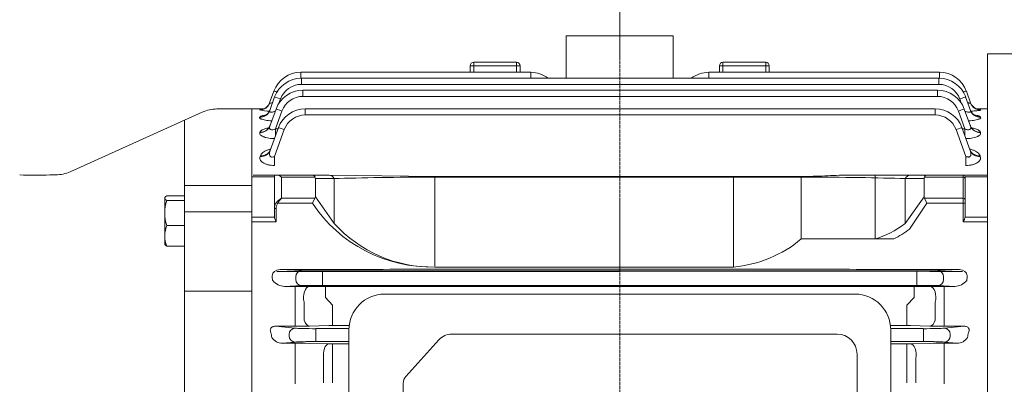
# Model space of a CAD drawing. Extents: x 288 to 4423, y -646 to 2337.
# Drawn here: x 2458 to 2734, y 902 to 1004 of the extents above; entities that cross this region are included whole.
import ezdxf

# ---------------------------------------------------------------- set-up
doc = ezdxf.new("R2010")
doc.units = 0
doc.header["$MEASUREMENT"] = 0
doc.linetypes.add('CENTER2', pattern=[1.125, 0.75, -0.125, 0.125, -0.125])
doc.layers.add('CENTER LINE', color=1, linetype='CENTER2', lineweight=9)
doc.layers.add('OUTLINE', color=3, linetype='Continuous', lineweight=20)
doc.styles.add('MX_NOTE_STANDARD', font='txt.shx', dxfattribs={"height": 3.15, "bigfont": 'extfont.shx'})
doc.dimstyles.new('MXDIMSTYLE', dxfattribs={"dimtxt": 3.15, "dimasz": 2.5, "dimexe": 1.5, "dimexo": 1, "dimgap": 1, "dimtad": 1, "dimdec": 4, "dimdsep": 46, "dimtxsty": 'MX_NOTE_STANDARD', "dimcen": 2.5, "dimadec": 0, "dimazin": 0, "dimtfac": 1, "dimtdec": 4, "dimtmove": 2, "dimatfit": 3, "dimfxl": 0, "dimtolj": 1, "dimarcsym": 0})

# ---------------------------------------------------------------- blocks, each defined once
blk = doc.blocks.new('*D153')
at = {"color": 3, "linetype": 'Continuous', "lineweight": -2}
for p, q in [((2426.91, 1021.51), (2426.91, 1143.91)), ((2840.51, 969.18), (2840.51, 1143.91)), ((2446.91, 1133.91), (2820.51, 1133.91))]:
    blk.add_line(p, q, dxfattribs=at)
at = {"color": 3}
for points in [[(2446.91, 1137.24), (2446.91, 1130.58), (2426.91, 1133.91)], [(2820.51, 1130.58), (2820.51, 1137.24), (2840.51, 1133.91)]]:
    blk.add_solid(points, dxfattribs=at)
at = {"layer": 'DEFPOINTS', "color": 0}
for p in [(2840.51, 1133.91), (2426.91, 1009.51), (2840.51, 957.18)]:
    blk.add_point(p, dxfattribs=at)
at = {"color": 3, "linetype": 'Continuous', "insert": (2633.71, 1157.91), "char_height": 24, "attachment_point": 5}
blk.add_mtext('\\A1;414', dxfattribs=at)
blk = doc.blocks.new('*D154')
at = {"color": 3, "linetype": 'Continuous', "lineweight": -2}
for p, q in [((2741.51, 994.51), (2931.78, 994.51)), ((2921.78, 974.51), (2921.78, 752.51)), ((2741.51, 732.51), (2931.78, 732.51))]:
    blk.add_line(p, q, dxfattribs=at)
at = {"color": 3}
for points in [[(2925.11, 974.51), (2918.44, 974.51), (2921.78, 994.51)], [(2918.44, 752.51), (2925.11, 752.51), (2921.78, 732.51)]]:
    blk.add_solid(points, dxfattribs=at)
at = {"layer": 'DEFPOINTS', "color": 0}
for p in [(2729.51, 994.51), (2729.51, 732.51), (2921.78, 732.51)]:
    blk.add_point(p, dxfattribs=at)
at = {"color": 3, "linetype": 'Continuous', "insert": (2897.78, 863.51), "char_height": 24, "attachment_point": 5, "rotation": 90}
blk.add_mtext('\\A1;%%C262', dxfattribs=at)

msp = doc.modelspace()

# ---------------------------------------------------------------- linework, layer by layer
at = {"layer": 'CENTER LINE'}
msp.add_line((2626.21, 1056.54), (2626.21, 716.71), dxfattribs=at)
at = {"layer": 'OUTLINE'}
for p, q in [((2641.21, 999.51), (2611.21, 999.51)), ((2611.21, 999.51), (2611.21, 987.64)), ((2641.21, 999.51), (2641.21, 987.64)), ((2729.51, 788.32), (2729.51, 994.51)), ((2729.51, 994.51), (2791.52, 994.51)), ((2584.21, 989.3), (2584.21, 991.15)), ((2584.21, 991.15), (2585.21, 991.15)), ((2585.21, 991.15), (2585.21, 992.15)), ((2597.21, 992.15), (2585.21, 992.15)), ((2597.21, 991.15), (2585.21, 991.15)), ((2585.21, 991.15), (2585.21, 989.3)), ((2597.21, 991.15), (2597.21, 992.15)), ((2597.21, 989.3), (2597.21, 991.15)), ((2597.21, 991.15), (2598.21, 991.15)), ((2598.21, 991.15), (2598.21, 989.3)), ((2654.21, 989.3), (2654.21, 991.15)), ((2654.21, 991.15), (2655.21, 991.15)), ((2655.21, 992.15), (2655.21, 991.15)), ((2667.21, 992.15), (2655.21, 992.15)), ((2667.21, 991.15), (2655.21, 991.15)), ((2655.21, 991.15), (2655.21, 989.3)), ((2667.21, 992.15), (2667.21, 991.15)), ((2667.21, 989.3), (2667.21, 991.15)), ((2667.21, 991.15), (2668.21, 991.15)), ((2668.21, 991.15), (2668.21, 989.3)), ((2536.6, 989.3), (2601.21, 989.3)), ((2536.6, 987.64), (2536.6, 989.3)), ((2536.78, 987.64), (2715.88, 987.64)), ((2536.78, 985.92), (2536.78, 987.64)), ((2601.21, 987.64), (2601.21, 989.3)), ((2651.21, 989.3), (2716.06, 989.3)), ((2651.21, 989.3), (2651.21, 987.64)), ((2715.88, 985.92), (2715.88, 987.64)), ((2716.06, 987.64), (2716.06, 989.3)), ((2626.21, 985.92), (2536.78, 985.92)), ((2715.88, 985.92), (2626.21, 985.92)), ((2527.87, 980.71), (2529.08, 984.04)), ((2527.88, 978.57), (2529.27, 982.37)), ((2537.19, 984.26), (2626.21, 984.26)), ((2537.19, 984.26), (2537.19, 982.54)), ((2626.21, 982.54), (2537.19, 982.54)), ((2626.21, 984.26), (2715.48, 984.26)), ((2715.48, 982.54), (2626.21, 982.54)), ((2715.48, 984.26), (2715.48, 982.54)), ((2723.39, 982.37), (2724.78, 978.57)), ((2723.58, 984.04), (2724.79, 980.71)), ((2530.91, 981.81), (2530.48, 980.61)), ((2722.17, 980.65), (2721.75, 981.81)), ((2471.87, 961.39), (2508.94, 978.12)), ((2513.06, 979.01), (2522.91, 979.01)), ((2522.91, 979.01), (2522.91, 958.37)), ((2526.21, 979.01), (2522.91, 979.01)), ((2522.91, 979.01), (2522.91, 944.75)), ((2522.91, 979.01), (2522.91, 740.01)), ((2525.05, 978.74), (2525.06, 978.76)), ((2525.06, 976.66), (2525.09, 976.72)), ((2527.93, 974.2), (2529.67, 978.99)), ((2531.31, 978.42), (2529.49, 973.41)), ((2537.87, 979.04), (2626.21, 979.04)), ((2537.87, 977.32), (2537.87, 979.04)), ((2626.21, 977.32), (2537.87, 977.32)), ((2626.21, 979.04), (2714.82, 979.04)), ((2714.82, 977.32), (2626.21, 977.32)), ((2714.82, 977.32), (2714.82, 979.04)), ((2723.18, 973.41), (2721.36, 978.42)), ((2723, 978.99), (2724.75, 974.2)), ((2729.51, 979.01), (2726.45, 979.01)), ((2727.57, 976.72), (2727.6, 976.66)), ((2727.6, 978.76), (2727.61, 978.74)), ((2503.91, 975.85), (2503.91, 743.17)), ((2528, 967.32), (2530.35, 973.77)), ((2722.34, 973.77), (2724.69, 967.32)), ((2525.11, 972.39), (2525.15, 972.52)), ((2531.99, 973.21), (2529.26, 965.7)), ((2529.49, 973.41), (2530.22, 973.41)), ((2529.49, 973.41), (2529.49, 971.41)), ((2723.43, 965.7), (2720.7, 973.21)), ((2722.47, 973.41), (2723.18, 973.41)), ((2723.18, 971.46), (2723.18, 973.41)), ((2727.52, 972.52), (2727.57, 972.39)), ((2525.18, 965.68), (2525.26, 965.89)), ((2529.26, 965.7), (2529.26, 963.15)), ((2723.43, 963.15), (2723.43, 965.7)), ((2727.43, 965.89), (2727.51, 965.68)), ((2466.16, 960.51), (2467.75, 960.51)), ((2522.91, 959.92), (2529.21, 959.92)), ((2529.21, 960.44), (2523.21, 960.44)), ((2529.21, 960.44), (2529.21, 951.02)), ((2529.79, 960.44), (2529.21, 960.44)), ((2539.88, 960.44), (2529.79, 960.44)), ((2531.21, 959.86), (2540.61, 959.86)), ((2531.21, 953.93), (2531.21, 959.86)), ((2544.58, 960.44), (2539.88, 960.44)), ((2574.27, 960.08), (2544.58, 960.44)), ((2574.27, 960.08), (2678.14, 960.08)), ((2574.27, 934.89), (2574.27, 959.86)), ((2574.27, 959.86), (2678.14, 959.86)), ((2678.14, 959.86), (2678.14, 960.08)), ((2707.84, 960.44), (2691.04, 960.44)), ((2712.53, 960.44), (2707.84, 960.44)), ((2711.8, 959.86), (2722.71, 959.86)), ((2722.71, 960.44), (2712.53, 960.44)), ((2722.71, 959.86), (2722.71, 960.44)), ((2729.51, 960.44), (2722.71, 960.44)), ((2723.21, 959.94), (2723.21, 959.5)), ((2723.21, 959.92), (2729.51, 959.92)), ((2522.91, 957.51), (2503.91, 957.51)), ((2522.91, 958.37), (2522.91, 957.51)), ((2522.91, 957.51), (2522.91, 957)), ((2540.71, 954.34), (2540.71, 959.44)), ((2540.71, 959.44), (2545.99, 959.44)), ((2545.99, 959.44), (2545.99, 946.87)), ((2706.42, 959.44), (2711.71, 959.44)), ((2498.99, 954.58), (2503.91, 954.58)), ((2522.91, 946.25), (2522.91, 957)), ((2522.91, 956.87), (2522.91, 956.01)), ((2522.91, 956.87), (2522.91, 956.01)), ((2522.91, 956.01), (2522.91, 955.5)), ((2522.91, 956.01), (2522.91, 955.5)), ((2522.91, 944.75), (2522.91, 955.5)), ((2545.99, 946.87), (2540.71, 954.34)), ((2498.47, 954.15), (2498.41, 954.04)), ((2498.41, 941.04), (2498.41, 954.04)), ((2498.99, 953.31), (2503.91, 953.31)), ((2530.15, 952.52), (2529.79, 952.77)), ((2530.15, 952.52), (2539.88, 952.52)), ((2540.61, 953.93), (2531.21, 953.93)), ((2540.61, 953.93), (2539.88, 952.52)), ((2522.91, 950.16), (2503.91, 950.16)), ((2529.21, 951.02), (2529.21, 948.63)), ((2529.21, 951.02), (2529.71, 951.02)), ((2529.71, 947.31), (2529.71, 951.02)), ((2498.99, 946.27), (2503.91, 946.27)), ((2529.21, 948.66), (2522.91, 948.66)), ((2522.91, 947.31), (2529.71, 947.31)), ((2522.91, 946.25), (2522.91, 944.93)), ((2522.91, 944.93), (2522.91, 788.32)), ((2522.91, 944.93), (2522.91, 929.44)), ((2522.91, 944.75), (2522.91, 943.43)), ((2522.91, 944.75), (2522.91, 943.43)), ((2498.41, 941.04), (2498.47, 940.93)), ((2498.99, 940.5), (2503.91, 940.5)), ((2528.58, 932.18), (2528.58, 932.08)), ((2535.07, 933.36), (2529.92, 933.36)), ((2548.01, 933.9), (2530.79, 933.9)), ((2530.79, 933.9), (2536.86, 933.61)), ((2541.94, 933.4), (2539.07, 933.37)), ((2542.73, 933.54), (2709.68, 933.54)), ((2542.73, 933.54), (2542.73, 931.79)), ((2626.21, 933.41), (2542.94, 933.41)), ((2683.44, 934), (2568.97, 934)), ((2658.17, 934.63), (2574.27, 934.63)), ((2626.21, 933.42), (2713.35, 933.37)), ((2721.63, 933.9), (2704.4, 933.9)), ((2709.68, 933.54), (2709.68, 931.79)), ((2715.55, 933.61), (2721.63, 933.9)), ((2717.35, 933.36), (2722.49, 933.36)), ((2723.83, 932.08), (2723.83, 932.18)), ((2522.91, 932.08), (2522.91, 929.2)), ((2522.91, 932.08), (2522.91, 929.2)), ((2522.91, 929.44), (2522.91, 926.64)), ((2522.91, 929.44), (2522.91, 926.64)), ((2528.71, 930.93), (2528.73, 930.84)), ((2536.86, 929.41), (2532.08, 929.18)), ((2535.21, 931.15), (2535.21, 931.86)), ((2542.73, 931.79), (2542.73, 931.23)), ((2542.73, 931.23), (2542.73, 929.48)), ((2709.68, 929.48), (2542.73, 929.48)), ((2709.68, 931.23), (2709.68, 931.79)), ((2709.68, 931.23), (2709.68, 929.48)), ((2720.33, 929.18), (2715.55, 929.41)), ((2717.2, 931.86), (2717.2, 931.15)), ((2723.68, 930.84), (2723.7, 930.93)), ((2729.51, 929.2), (2729.51, 932.08)), ((2729.51, 926.64), (2729.51, 929.44)), ((2522.91, 927.89), (2503.91, 927.89)), ((2522.91, 929.2), (2522.91, 859.51)), ((2522.91, 929.2), (2522.91, 859.51)), ((2522.91, 926.64), (2522.91, 788.32)), ((2532.08, 929.18), (2535.07, 929.18)), ((2535.07, 929.18), (2535.07, 924.56)), ((2539.07, 929.15), (2541.62, 929.12)), ((2543.53, 929.11), (2708.88, 929.11)), ((2543.53, 929.11), (2543.53, 926.11)), ((2692.33, 927.03), (2560.15, 927.03)), ((2708.88, 929.11), (2708.88, 926.11)), ((2710.79, 929.12), (2713.35, 929.15)), ((2717.35, 929.18), (2720.33, 929.18)), ((2717.35, 924.56), (2717.35, 929.18)), ((2729.51, 859.51), (2729.51, 929.2)), ((2535.07, 919.5), (2535.07, 924.56)), ((2537.57, 924.75), (2537.57, 919.73)), ((2543.53, 926.11), (2545.54, 923.95)), ((2545.54, 921.3), (2545.54, 923.95)), ((2706.87, 923.95), (2708.88, 926.11)), ((2706.87, 921.3), (2706.87, 923.95)), ((2714.85, 919.73), (2714.85, 924.75)), ((2717.35, 924.56), (2717.35, 919.5)), ((2545.54, 921.3), (2545.54, 919.62)), ((2706.87, 919.62), (2706.87, 921.3)), ((2535.07, 919.5), (2535.07, 917.99)), ((2545.54, 919.62), (2545.54, 918.17)), ((2706.87, 919.62), (2706.87, 918.17)), ((2717.35, 919.5), (2717.35, 917.99)), ((2535.07, 917.99), (2529.48, 917.99)), ((2529.48, 917.99), (2534.98, 917.46)), ((2533.34, 915.3), (2533.34, 915.71)), ((2544.54, 918.16), (2539.07, 918.03)), ((2540.86, 917.32), (2550.15, 917.32)), ((2540.86, 915.57), (2540.86, 917.32)), ((2540.86, 915.57), (2540.86, 915.45)), ((2550.22, 918.17), (2545.54, 918.17)), ((2550.15, 917.03), (2550.15, 802.03)), ((2687.27, 915.79), (2578.96, 915.79)), ((2706.87, 918.17), (2702.26, 918.17)), ((2702.32, 917.32), (2711.55, 917.32)), ((2702.33, 802.03), (2702.33, 917.03)), ((2713.35, 918.03), (2707.87, 918.16)), ((2711.55, 915.57), (2711.55, 917.32)), ((2711.55, 915.45), (2711.55, 915.57)), ((2722.93, 917.99), (2717.35, 917.99)), ((2717.43, 917.46), (2722.93, 917.99)), ((2719.07, 915.71), (2719.07, 915.3)), ((2534.98, 913.55), (2531.47, 913.22)), ((2531.47, 913.22), (2535.07, 913.22)), ((2535.07, 913.22), (2535.07, 908.99)), ((2539.07, 913.18), (2544.54, 913.06)), ((2540.86, 915.45), (2540.86, 913.7)), ((2550.15, 913.7), (2540.86, 913.7)), ((2545.54, 913.05), (2550.15, 913.05)), ((2545.54, 913.05), (2545.54, 908.78)), ((2566.14, 903.91), (2575.43, 914.15)), ((2711.55, 913.7), (2702.33, 913.7)), ((2702.33, 913.05), (2706.87, 913.05)), ((2706.87, 913.05), (2706.87, 908.78)), ((2707.87, 913.06), (2713.35, 913.18)), ((2711.55, 915.45), (2711.55, 913.7)), ((2717.35, 913.22), (2720.94, 913.22)), ((2717.35, 913.22), (2717.35, 908.99)), ((2720.94, 913.22), (2717.43, 913.55)), ((2692.87, 808.83), (2692.87, 910.19)), ((2535.07, 903.75), (2535.07, 908.99)), ((2543.04, 902.06), (2543.04, 908.96)), ((2545.54, 908.78), (2545.54, 902.09)), ((2706.87, 902.09), (2706.87, 908.78)), ((2709.37, 908.96), (2709.37, 902.06)), ((2717.35, 908.99), (2717.35, 903.75)), ((2535.07, 903.75), (2535.07, 901.85)), ((2565.41, 817.14), (2565.41, 901.93)), ((2717.35, 901.85), (2717.35, 903.75))]:
    msp.add_line(p, q, dxfattribs=at)
at = {"layer": 'OUTLINE', "linetype": 'Continuous'}
for p, q in [((2658.17, 934.63), (2658.17, 960.08)), ((2677.21, 942.5), (2677.21, 960.08)), ((2697.94, 942.5), (2697.94, 960.44)), ((2712.53, 960.44), (2707.84, 960.44)), ((2711.8, 959.86), (2722.71, 959.86)), ((2722.71, 960.44), (2712.53, 960.44)), ((2722.71, 959.86), (2722.71, 960.44)), ((2729.51, 960.44), (2722.71, 960.44)), ((2722.71, 959.86), (2722.71, 953.93)), ((2723.21, 959.94), (2723.21, 959.5)), ((2723.21, 959.92), (2729.51, 959.92)), ((2706.42, 946.87), (2706.42, 959.44)), ((2706.42, 959.44), (2711.71, 959.44)), ((2711.71, 959.44), (2711.71, 954.34)), ((2723.21, 953.58), (2723.21, 959.5)), ((2711.71, 954.34), (2706.42, 946.87)), ((2712.53, 952.52), (2707.63, 945.28)), ((2722.71, 953.93), (2711.8, 953.93)), ((2711.8, 953.93), (2712.53, 952.52)), ((2712.53, 952.52), (2722.71, 952.52)), ((2722.71, 953.93), (2722.71, 952.52)), ((2722.71, 952.52), (2722.71, 947.31)), ((2722.71, 952.52), (2723.21, 952.52)), ((2723.21, 953.58), (2723.21, 952.52)), ((2723.21, 948.63), (2723.21, 952.52)), ((2722.71, 947.31), (2729.51, 947.31)), ((2729.51, 948.66), (2723.21, 948.66)), ((2703.26, 942.5), (2677.21, 942.5))]:
    msp.add_line(p, q, dxfattribs=at)
at = {"layer": 'OUTLINE'}
for centre, radius, start, end in [((2585.21, 991.15), 1, 90, 180), ((2597.21, 991.15), 1, 0, 90), ((2655.21, 991.15), 1, 90, 180), ((2667.21, 991.15), 1, 0, 90), ((2536.6, 981.3), 8, 90, 160), ((2536.78, 979.64), 8, 90, 160), ((2601.21, 981.3), 8, 52.3875, 90), ((2651.21, 981.3), 8, 90, 127.6125), ((2715.88, 979.64), 8, 20, 90), ((2716.06, 981.3), 8, 20, 90), ((2536.78, 979.67), 6.25, 90, 160), ((2715.88, 979.67), 6.25, 20, 90), ((2537.19, 976.26), 8, 90, 160), ((2537.19, 976.29), 6.25, 90, 160), ((2715.48, 976.26), 8, 20, 90), ((2715.48, 976.29), 6.25, 20, 90), ((2513.06, 969.01), 10, 90, 114.2858), ((2528.92, 996.18), 17.86, 257.4762, 266.5022), ((2537.87, 971.04), 8, 90, 160), ((2537.87, 971.07), 6.25, 90, 160), ((2714.82, 971.04), 8, 20, 90), ((2714.82, 971.07), 6.25, 20, 90), ((2724.18, 957.32), 21.71, 80.9339, 82.7743), ((2461.91, 1061.42), 101.01, 267.5885, 272.4115), ((2467.75, 970.51), 10, 270, 294.2858), ((2722.71, 959.94), 0.5, 0, 90), ((2510.25, 949.65), 11.84, 161.9732, 179.2992), ((2573.38, 974.91), 40.3, 213.767, 271.278), ((2510.26, 949.94), 11.85, 180.7071, 198.0206), ((2506.54, 943.25), 8.13, 158.201, 179.048), ((2573.61, 971.87), 37.25, 222.1568, 271.0282), ((2506.41, 943.5), 8.01, 180.7857, 201.9653), ((2535.15, 1339.49), 406.14, 269.9878, 270.5521), ((2542.92, 832.79), 100.62, 89.9853, 90.5548), ((2548.22, 1589.59), 655.69, 269.98155, 270.55249), ((2704.19, 1589.73), 655.83, 269.44757, 270.0184), ((2717.26, 1339.49), 406.14, 269.4479, 270.0122), ((2532.18, 933.57), 4.39, 218.3044, 268.6674), ((2720.23, 933.57), 4.39, 271.3334, 321.6949), ((2535.2, 588.65), 340.52, 89.3486, 90.0217), ((2543.44, 1099.16), 170.04, 269.3894, 270.032), ((2560.15, 917.03), 10, 90, 180), ((2692.33, 917.03), 10, 0, 90), ((2709, 1094.81), 165.7, 269.9596, 270.6191), ((2717.26, 581.38), 347.79, 89.9853, 90.6443), ((2535.16, 1091.56), 173.57, 269.9707, 271.2912), ((2545.51, 875.67), 42.5, 89.965, 91.3131), ((2687.27, 910.19), 5.6, 0, 90), ((2706.9, 875.68), 42.49, 88.6867, 90.0353), ((2717.22, 1087.93), 169.95, 268.6947, 270.0434), ((2531.39, 916.6), 3.39, 211.4099, 271.3363), ((2535.19, 727.77), 185.45, 88.8032, 90.0391), ((2545.51, 959.71), 46.66, 268.804, 270.032), ((2706.9, 959.73), 46.68, 269.9683, 271.1957), ((2717.26, 723.88), 189.34, 89.9736, 91.1841), ((2721.02, 916.6), 3.39, 268.6637, 328.5901)]:
    msp.add_arc(centre, radius, start, end, dxfattribs=at)
at = {"layer": 'OUTLINE', "linetype": 'Continuous'}
for centre, radius, start, end in [((2722.71, 959.94), 0.5, 0, 90), ((2655.09, 969.05), 34.56, 275.1259, 309.7947)]:
    msp.add_arc(centre, radius, start, end, dxfattribs=at)
at = {"layer": 'OUTLINE'}
for centre, major_axis, ratio, start_param, end_param in [((2530.72, 983.44), (1.64, -0.6), 0.0164, 2.083413, 3.141593), ((2530.91, 981.78), (1.64, -0.6), 0.0164, 1.576765, 3.141593), ((2721.75, 981.78), (-1.64, -0.6), 0.0164, 3.141593, 4.70642), ((2721.93, 983.44), (-1.64, -0.6), 0.0164, 3.141593, 4.19716), ((2525.05, 981.73), (2.82, -1.03), 0.997486, 5.060647, 6.283185), ((2525.06, 981.76), (2.82, -1.03), 0.997679, 5.060709, 5.952515), ((2525.06, 981.76), (2.82, -1.03), 0.997679, 5.952515, 6.283185), ((2727.6, 981.76), (2.82, 1.03), 0.997679, 3.141593, 3.422413), ((2727.6, 981.76), (-2.82, -1.03), 0.997679, 0, 0.285374), ((2727.61, 981.73), (2.82, 1.03), 0.997486, 3.141593, 4.364131), ((2727.6, 981.76), (2.82, 1.03), 0.997679, 3.422413, 4.364069), ((2525.06, 979.6), (2.82, -1.03), 0.977827, 5.05431, 6.283185), ((2525.09, 979.67), (2.82, -1.03), 0.978442, 5.054509, 6.283185), ((2531.31, 978.39), (-1.64, 0.6), 0.0164, 4.718358, 6.283185), ((2721.36, 978.39), (1.64, 0.6), 0.0164, 0, 1.564827), ((2727.57, 979.67), (2.82, 1.03), 0.978442, 3.141593, 4.370269), ((2727.6, 979.6), (2.82, 1.03), 0.977827, 3.141593, 4.370468), ((2525.11, 975.23), (2.82, -1.03), 0.937999, 5.041385, 6.283185), ((2525.15, 975.36), (2.82, -1.03), 0.939154, 5.041762, 6.283185), ((2531.99, 973.17), (1.64, -0.6), 0.0164, 1.576765, 3.141593), ((2720.7, 973.17), (-1.64, -0.6), 0.0164, 3.141593, 4.70642), ((2727.52, 975.36), (2.82, 1.03), 0.939154, 3.141593, 4.383016), ((2727.57, 975.23), (2.82, 1.03), 0.937999, 3.141593, 4.383393), ((2525.18, 968.35), (2.82, -1.03), 0.876351, 5.021153, 6.283185), ((2525.26, 968.57), (2.82, -1.03), 0.878292, 5.021794, 6.283185), ((2727.43, 968.57), (2.82, 1.03), 0.878292, 3.141593, 4.402984), ((2727.51, 968.35), (2.82, 1.03), 0.876351, 3.141593, 4.403625), ((2530.82, 932.15), (2.23, -0.11), 0.782359, 1.621794, 3.186621), ((2536.86, 931.86), (0.08, 1.75), 0.939566, 0.050998, 1.615825), ((2542.73, 933.65), (-6.25, 0), 0.017455, 0.349066, 1.570796), ((2568.97, 933.07), (-37, 0), 0.025124, 4.712389, 5.113069), ((2683.44, 933.07), (37, 0), 0.025124, 1.170116, 1.570796), ((2709.68, 933.65), (6.25, 0), 0.017455, 4.712389, 5.934119), ((2715.55, 931.86), (-0.08, 1.75), 0.939566, 4.66736, 6.232188), ((2721.6, 932.15), (-2.23, -0.11), 0.782359, 3.096564, 4.661391), ((2529.31, 932.08), (0, -2), 0.36397, 4.712389, 5.326197), ((2536.86, 931.15), (-0.08, 1.75), 0.939566, 1.525768, 3.090595), ((2542.73, 929.37), (6.25, 0), 0.017455, 1.570796, 2.792527), ((2709.68, 929.37), (6.25, 0), 0.017455, 0.349066, 1.570796), ((2715.55, 931.15), (0.08, 1.75), 0.939566, 3.19259, 4.757418), ((2723.1, 932.08), (0, -2), 0.36397, 0.956988, 1.570796), ((2539.07, 926.15), (0.04, 3), 0.56197, 0.021101, 2.066245), ((2713.35, 926.15), (0.04, -3), 0.56197, 1.075348, 3.120492), ((2539.07, 921.03), (0.07, -3), 0.562552, 5.147404, 6.240961), ((2713.35, 921.03), (-0.07, -3), 0.562552, 0.042225, 1.135781), ((2488.11, 859.51), (0, 124), 0.36397, 5.174932, 5.187227), ((2534.98, 915.71), (-0.17, -1.74), 0.939187, 3.243396, 4.802256), ((2540.86, 917.53), (-6.25, 0), 0.034921, 0.349066, 1.570796), ((2711.55, 917.53), (6.25, 0), 0.034921, 4.712389, 5.934119), ((2717.43, 915.71), (0.17, -1.74), 0.939187, 1.48093, 3.039789), ((2764.3, 859.51), (0, 124), 0.36397, 1.095958, 1.108253), ((2534.98, 915.3), (-0.17, 1.74), 0.939187, 1.48093, 3.039789), ((2540.86, 913.48), (6.25, 0), 0.034921, 1.570796, 2.792527), ((2544.54, 910.06), (0.07, 3), 0.530926, 0.041195, 1.95669), ((2707.87, 910.06), (-0.07, 3), 0.530926, 4.326495, 6.24199), ((2711.55, 913.48), (6.25, 0), 0.034921, 0.349066, 1.570796), ((2717.43, 915.3), (0.17, 1.74), 0.939187, 3.243396, 4.802256)]:
    msp.add_ellipse(centre, major_axis=major_axis, ratio=ratio, start_param=start_param, end_param=end_param, dxfattribs=at)
at = {"layer": 'OUTLINE', "extrusion": (0, 0, -1)}
for centre, major_axis, ratio, start_param, end_param in [((2531.21, 958.44), (-1.85, 1.85), 0.414214, 0.392699, 1.178097), ((2539.88, 958.44), (0, -2), 0.517638, 3.141593, 3.926991), ((2537.88, 958.44), (2.73, 1.41), 0.517638, 0, 0.261799), ((2544.58, 958.44), (0, -2), 0.816497, 3.141593, 4.18879), ((2574.27, 958.44), (-40, 0), 0.035355, 0.785398, 1.570796), ((2678.14, 958.44), (-40, 0), 0.035355, 1.570796, 2.356194), ((2707.84, 958.44), (0, -2), 0.816497, 2.094395, 3.141593), ((2714.53, 958.44), (2.73, -1.41), 0.517638, 2.879793, 3.141593), ((2712.53, 958.44), (0, -2), 0.517638, 2.356194, 3.141593), ((2722.71, 959.5), (-0.5, 0), 0.707107, 1.570796, 3.141593), ((2537.88, 955.34), (-2.73, 1.41), 0.517638, 2.879793, 3.141593), ((2531.21, 951.02), (0, 2.47), 0.808122, 4.712389, 5.497787), ((2531.21, 951.02), (0, -2.12), 0.707107, 1.570796, 2.356194), ((2531.21, 952.52), (1.86, 1.51), 0.49375, 4.309487, 5.094885), ((2531.21, 952.52), (1.29, 1.93), 0.39141, 4.456194, 5.241592), ((2578.96, 910.19), (0, -5.6), 0.891007, 2.356194, 3.141593), ((2567.9, 901.93), (0, -2.8), 0.891007, 1.570796, 2.356194)]:
    msp.add_ellipse(centre, major_axis=major_axis, ratio=ratio, start_param=start_param, end_param=end_param, dxfattribs=at)
at = {"layer": 'OUTLINE', "linetype": 'Continuous', "extrusion": (0, 0, -1)}
for centre, major_axis, ratio, start_param, end_param in [((2707.84, 958.44), (0, 2), 0.816497, -1.047198, 0), ((2714.53, 958.44), (2.73, -1.41), 0.517638, 2.879793, 3.141593), ((2712.53, 958.44), (0, -2), 0.517638, 2.356194, 3.141593), ((2722.71, 959.5), (0.5, 0), 0.707107, -1.570796, 0), ((2714.53, 955.34), (2.73, 1.41), 0.517638, 3.141593, 3.403392), ((2722.71, 953.58), (0.5, 0), 0.707107, -1.570796, 0), ((2691.86, 993.91), (0.15, 52.31), 0.639701, 2.686871, 2.954273)]:
    msp.add_ellipse(centre, major_axis=major_axis, ratio=ratio, start_param=start_param, end_param=end_param, dxfattribs=at)
at = {"layer": 'OUTLINE'}
for points, knots in [([(2527.39, 979.88), (2527.28, 979.75), (2527.09, 979.53), (2526.72, 979.26), (2526.38, 979.07), (2526.09, 978.95), (2525.89, 978.9), (2525.78, 978.87), (2525.76, 978.87), (2525.76, 978.87)], [0, 0, 0, 0, 0.0548555, 0.1101283, 0.15906, 0.2003791, 0.2362355, 0.270455, 0.3054922, 0.3054922, 0.3054922, 0.3054922]), ([(2527.87, 980.71), (2527.86, 980.68), (2527.87, 980.66), (2527.92, 980.64), (2527.96, 980.63), (2528.14, 980.64), (2528.33, 980.68), (2528.58, 980.75), (2528.63, 980.77), (2528.68, 980.78)], [0, 0, 0, 0, 0.125, 0.125, 0.25, 0.25, 0.5, 0.5, 0.5578996, 0.5578996, 0.5578996, 0.5578996]), ([(2723.98, 980.78), (2724.03, 980.77), (2724.08, 980.75), (2724.23, 980.71), (2724.32, 980.69), (2724.5, 980.65), (2724.57, 980.64), (2724.69, 980.63), (2724.74, 980.64), (2724.79, 980.66), (2724.8, 980.68), (2724.79, 980.71)], [0.4439546, 0.4439546, 0.4439546, 0.4439546, 0.5, 0.5, 0.625, 0.625, 0.75, 0.75, 0.875, 0.875, 1, 1, 1, 1]), ([(2726.9, 978.87), (2726.9, 978.87), (2726.89, 978.87), (2726.79, 978.89), (2726.56, 978.95), (2726.23, 979.09), (2725.84, 979.32), (2725.46, 979.63), (2725.27, 979.88), (2725.18, 980)], [0.6803606, 0.6803606, 0.6803606, 0.6803606, 0.7054245, 0.7427657, 0.782283, 0.8289611, 0.8860792, 0.9504252, 1, 1, 1, 1]), ([(2528.45, 975.67), (2528.26, 975.68), (2528.07, 975.69), (2527.59, 975.74), (2527.31, 975.77), (2526.79, 975.85), (2526.54, 975.89), (2526.1, 975.99), (2525.91, 976.04), (2525.65, 976.13), (2525.57, 976.16), (2525.43, 976.22), (2525.37, 976.25), (2525.21, 976.34), (2525.14, 976.41), (2525.05, 976.53), (2525.04, 976.6), (2525.06, 976.66)], [0.1699174, 0.1699174, 0.1699174, 0.1699174, 0.25, 0.25, 0.375, 0.375, 0.5, 0.5, 0.625, 0.625, 0.6875, 0.6875, 0.75, 0.75, 0.875, 0.875, 1, 1, 1, 1]), ([(2525.06, 978.76), (2525.06, 978.78), (2525.11, 978.8), (2525.26, 978.84), (2525.37, 978.85), (2525.57, 978.87), (2525.65, 978.88), (2525.73, 978.88)], [0, 0, 0, 0, 0.125, 0.125, 0.25, 0.25, 0.3097893, 0.3097893, 0.3097893, 0.3097893]), ([(2525.09, 976.72), (2525.11, 976.79), (2525.17, 976.85), (2525.35, 976.96), (2525.48, 977.02), (2525.78, 977.12), (2525.96, 977.17), (2526.36, 977.25), (2526.58, 977.29), (2526.82, 977.33)], [0, 0, 0, 0, 0.125, 0.125, 0.25, 0.25, 0.375, 0.375, 0.4965634, 0.4965634, 0.4965634, 0.4965634]), ([(2527.88, 978.62), (2527.84, 978.49), (2527.74, 978.22), (2527.47, 977.85), (2527.17, 977.54), (2526.9, 977.33), (2526.7, 977.22), (2526.62, 977.19), (2526.61, 977.19), (2526.61, 977.19)], [0, 0, 0, 0, 0.0492269, 0.1180675, 0.1805673, 0.2363056, 0.2870629, 0.3371858, 0.3561793, 0.3561793, 0.3561793, 0.3561793]), ([(2527.88, 978.57), (2527.86, 978.51), (2527.85, 978.45), (2527.86, 978.34), (2527.88, 978.29), (2527.95, 978.21), (2528, 978.17), (2528.14, 978.13), (2528.23, 978.11), (2528.43, 978.11), (2528.53, 978.12), (2528.76, 978.16), (2528.88, 978.19), (2529.11, 978.26), (2529.23, 978.3), (2529.39, 978.36), (2529.42, 978.37), (2529.45, 978.39)], [0, 0, 0, 0, 0.125, 0.125, 0.25, 0.25, 0.375, 0.375, 0.5, 0.5, 0.625, 0.625, 0.75, 0.75, 0.875, 0.875, 0.9103612, 0.9103612, 0.9103612, 0.9103612]), ([(2723.21, 978.38), (2723.36, 978.32), (2723.51, 978.27), (2723.78, 978.19), (2723.9, 978.16), (2724.12, 978.12), (2724.23, 978.11), (2724.43, 978.11), (2724.51, 978.12), (2724.66, 978.17), (2724.71, 978.2), (2724.82, 978.33), (2724.82, 978.45), (2724.78, 978.57)], [0.0925653, 0.0925653, 0.0925653, 0.0925653, 0.25, 0.25, 0.375, 0.375, 0.5, 0.5, 0.625, 0.625, 0.75, 0.75, 1, 1, 1, 1]), ([(2727.6, 976.66), (2727.62, 976.6), (2727.61, 976.53), (2727.53, 976.41), (2727.45, 976.34), (2727.24, 976.22), (2727.1, 976.16), (2726.76, 976.04), (2726.56, 975.99), (2726.12, 975.89), (2725.88, 975.85), (2725.35, 975.77), (2725.07, 975.74), (2724.6, 975.69), (2724.41, 975.68), (2724.22, 975.67)], [0, 0, 0, 0, 0.125, 0.125, 0.25, 0.25, 0.375, 0.375, 0.5, 0.5, 0.625, 0.625, 0.75, 0.75, 0.8289447, 0.8289447, 0.8289447, 0.8289447]), ([(2726.05, 977.19), (2726.05, 977.19), (2726.05, 977.19), (2726.01, 977.2), (2725.83, 977.29), (2725.56, 977.47), (2725.23, 977.79), (2724.94, 978.19), (2724.82, 978.49), (2724.76, 978.65)], [0.6396783, 0.6396783, 0.6396783, 0.6396783, 0.6398024, 0.6933486, 0.7453251, 0.8004161, 0.8666816, 0.9410683, 1, 1, 1, 1]), ([(2727.61, 978.74), (2727.62, 978.72), (2727.59, 978.7), (2727.47, 978.65), (2727.38, 978.63), (2727.13, 978.58), (2726.97, 978.56), (2726.61, 978.51), (2726.4, 978.49), (2725.94, 978.45), (2725.68, 978.43), (2725.22, 978.41), (2725.02, 978.4), (2724.82, 978.39)], [0, 0, 0, 0, 0.125, 0.125, 0.25, 0.25, 0.375, 0.375, 0.5, 0.5, 0.625, 0.625, 0.7146673, 0.7146673, 0.7146673, 0.7146673]), ([(2725.78, 977.34), (2725.79, 977.33), (2725.81, 977.33), (2726.07, 977.29), (2726.29, 977.26), (2726.6, 977.19), (2726.69, 977.17), (2726.87, 977.12), (2726.96, 977.1), (2727.18, 977.02), (2727.31, 976.96), (2727.49, 976.85), (2727.55, 976.79), (2727.57, 976.72)], [0.4934825, 0.4934825, 0.4934825, 0.4934825, 0.5, 0.5, 0.625, 0.625, 0.6875, 0.6875, 0.75, 0.75, 0.875, 0.875, 1, 1, 1, 1]), ([(2525.15, 972.52), (2525.19, 972.63), (2525.27, 972.73), (2525.48, 972.93), (2525.61, 973.03), (2525.94, 973.21), (2526.13, 973.29), (2526.55, 973.45), (2526.79, 973.52), (2527.21, 973.63), (2527.39, 973.67), (2527.57, 973.71)], [0, 0, 0, 0, 0.125, 0.125, 0.25, 0.25, 0.375, 0.375, 0.5, 0.5, 0.582432, 0.582432, 0.582432, 0.582432]), ([(2527.96, 974.34), (2527.92, 974.22), (2527.84, 973.99), (2527.62, 973.69), (2527.42, 973.47), (2527.29, 973.38), (2527.26, 973.36), (2527.26, 973.36)], [0, 0, 0, 0, 0.0546248, 0.1331945, 0.2040982, 0.2708843, 0.3210876, 0.3210876, 0.3210876, 0.3210876]), ([(2527.93, 974.2), (2527.86, 974.02), (2527.82, 973.85), (2527.85, 973.6), (2527.87, 973.52), (2527.95, 973.37), (2528.01, 973.31), (2528.17, 973.21), (2528.27, 973.18), (2528.49, 973.15), (2528.61, 973.16), (2528.99, 973.21), (2529.25, 973.3), (2529.49, 973.41)], [0, 0, 0, 0, 0.25, 0.25, 0.375, 0.375, 0.5, 0.5, 0.625, 0.625, 0.75, 0.75, 1, 1, 1, 1]), ([(2723.18, 973.41), (2723.3, 973.36), (2723.43, 973.31), (2723.68, 973.23), (2723.81, 973.19), (2724.06, 973.16), (2724.18, 973.15), (2724.4, 973.18), (2724.5, 973.21), (2724.66, 973.31), (2724.72, 973.37), (2724.8, 973.52), (2724.82, 973.6), (2724.84, 973.76), (2724.83, 973.85), (2724.8, 974.02), (2724.78, 974.11), (2724.75, 974.2)], [0, 0, 0, 0, 0.125, 0.125, 0.25, 0.25, 0.375, 0.375, 0.5, 0.5, 0.625, 0.625, 0.75, 0.75, 0.875, 0.875, 1, 1, 1, 1]), ([(2725.41, 973.37), (2725.41, 973.37), (2725.4, 973.37), (2725.35, 973.4), (2725.18, 973.54), (2724.94, 973.83), (2724.75, 974.13), (2724.71, 974.32), (2724.7, 974.33)], [0.6778076, 0.6778076, 0.6778076, 0.6778076, 0.6869097, 0.7550347, 0.8230116, 0.8970943, 0.9929444, 1, 1, 1, 1]), ([(2725.09, 973.71), (2725.28, 973.67), (2725.46, 973.63), (2725.88, 973.52), (2726.11, 973.45), (2726.43, 973.33), (2726.53, 973.29), (2726.72, 973.21), (2726.81, 973.16), (2727.06, 973.03), (2727.19, 972.93), (2727.4, 972.73), (2727.48, 972.63), (2727.52, 972.52)], [0.4170771, 0.4170771, 0.4170771, 0.4170771, 0.5, 0.5, 0.625, 0.625, 0.6875, 0.6875, 0.75, 0.75, 0.875, 0.875, 1, 1, 1, 1]), ([(2529.23, 970.68), (2529, 970.68), (2528.78, 970.69), (2528.25, 970.73), (2527.94, 970.76), (2527.37, 970.85), (2527.09, 970.91), (2526.71, 971.01), (2526.59, 971.04), (2526.35, 971.12), (2526.24, 971.16), (2525.93, 971.28), (2525.75, 971.37), (2525.45, 971.57), (2525.33, 971.67), (2525.16, 971.87), (2525.1, 971.98), (2525.06, 972.19), (2525.07, 972.29), (2525.11, 972.39)], [0.0349902, 0.0349902, 0.0349902, 0.0349902, 0.125, 0.125, 0.25, 0.25, 0.375, 0.375, 0.4375, 0.4375, 0.5, 0.5, 0.625, 0.625, 0.75, 0.75, 0.875, 0.875, 1, 1, 1, 1]), ([(2727.57, 972.39), (2727.6, 972.29), (2727.61, 972.19), (2727.57, 971.98), (2727.51, 971.87), (2727.34, 971.67), (2727.22, 971.57), (2727, 971.42), (2726.91, 971.37), (2726.73, 971.28), (2726.64, 971.24), (2726.33, 971.12), (2726.09, 971.04), (2725.58, 970.91), (2725.3, 970.85), (2724.73, 970.76), (2724.42, 970.73), (2723.9, 970.69), (2723.68, 970.68), (2723.46, 970.68)], [0, 0, 0, 0, 0.125, 0.125, 0.25, 0.25, 0.375, 0.375, 0.4375, 0.4375, 0.5, 0.5, 0.625, 0.625, 0.75, 0.75, 0.875, 0.875, 0.9627237, 0.9627237, 0.9627237, 0.9627237]), ([(2529.26, 963.15), (2528.94, 963.15), (2528.62, 963.16), (2528, 963.23), (2527.69, 963.28), (2527.11, 963.42), (2526.84, 963.51), (2526.35, 963.71), (2526.13, 963.82), (2525.85, 964.01), (2525.76, 964.08), (2525.6, 964.21), (2525.53, 964.28), (2525.35, 964.49), (2525.25, 964.64), (2525.13, 964.94), (2525.1, 965.09), (2525.1, 965.39), (2525.13, 965.54), (2525.18, 965.68)], [0, 0, 0, 0, 0.125, 0.125, 0.25, 0.25, 0.375, 0.375, 0.5, 0.5, 0.5625, 0.5625, 0.625, 0.625, 0.75, 0.75, 0.875, 0.875, 1, 1, 1, 1]), ([(2525.26, 965.89), (2525.38, 966.21), (2525.62, 966.5), (2526.14, 966.9), (2526.34, 967.03), (2526.78, 967.27), (2527.03, 967.37), (2527.55, 967.57), (2527.84, 967.66), (2528.14, 967.74), (2528.14, 967.74), (2528.15, 967.74)], [0, 0, 0, 0, 0.25, 0.25, 0.375, 0.375, 0.5, 0.5, 0.625, 0.625, 0.6267334, 0.6267334, 0.6267334, 0.6267334]), ([(2528, 967.32), (2527.92, 967.09), (2527.85, 966.86), (2527.81, 966.51), (2527.81, 966.39), (2527.82, 966.17), (2527.85, 966.05), (2527.91, 965.9), (2527.93, 965.85), (2527.99, 965.76), (2528.03, 965.71), (2528.16, 965.6), (2528.28, 965.54), (2528.55, 965.5), (2528.7, 965.52), (2528.98, 965.58), (2529.12, 965.63), (2529.26, 965.7)], [0, 0, 0, 0, 0.25, 0.25, 0.375, 0.375, 0.5, 0.5, 0.5625, 0.5625, 0.625, 0.625, 0.75, 0.75, 0.875, 0.875, 1, 1, 1, 1]), ([(2528.07, 967.54), (2528.06, 967.5), (2528.01, 967.34), (2527.89, 967.18), (2527.83, 967.11), (2527.82, 967.11), (2527.82, 967.11)], [0, 0, 0, 0, 0.0291878, 0.1296166, 0.2169724, 0.2449387, 0.2449387, 0.2449387, 0.2449387]), ([(2723.43, 965.7), (2723.56, 965.63), (2723.7, 965.58), (2723.92, 965.53), (2723.99, 965.52), (2724.13, 965.51), (2724.2, 965.51), (2724.34, 965.53), (2724.4, 965.55), (2724.52, 965.6), (2724.57, 965.64), (2724.7, 965.75), (2724.76, 965.85), (2724.88, 966.16), (2724.89, 966.39), (2724.83, 966.86), (2724.77, 967.09), (2724.69, 967.32)], [0, 0, 0, 0, 0.125, 0.125, 0.1875, 0.1875, 0.25, 0.25, 0.3125, 0.3125, 0.375, 0.375, 0.5, 0.5, 0.75, 0.75, 1, 1, 1, 1]), ([(2727.51, 965.68), (2727.56, 965.54), (2727.59, 965.39), (2727.59, 965.17), (2727.58, 965.09), (2727.55, 964.94), (2727.53, 964.87), (2727.44, 964.64), (2727.34, 964.5), (2727.16, 964.29), (2727.09, 964.22), (2726.93, 964.08), (2726.84, 964.02), (2726.56, 963.83), (2726.35, 963.71), (2725.98, 963.56), (2725.85, 963.51), (2725.58, 963.43), (2725.44, 963.39), (2725.01, 963.28), (2724.7, 963.23), (2724.07, 963.16), (2723.75, 963.15), (2723.43, 963.15)], [0, 0, 0, 0, 0.125, 0.125, 0.1875, 0.1875, 0.25, 0.25, 0.375, 0.375, 0.4375, 0.4375, 0.5, 0.5, 0.625, 0.625, 0.6875, 0.6875, 0.75, 0.75, 0.875, 0.875, 1, 1, 1, 1]), ([(2724.58, 967.73), (2724.87, 967.66), (2725.14, 967.57), (2725.66, 967.38), (2725.9, 967.27), (2726.34, 967.03), (2726.54, 966.91), (2726.89, 966.64), (2727.04, 966.5), (2727.28, 966.21), (2727.37, 966.05), (2727.43, 965.89)], [0.378394, 0.378394, 0.378394, 0.378394, 0.5, 0.5, 0.625, 0.625, 0.75, 0.75, 0.875, 0.875, 1, 1, 1, 1]), ([(2724.87, 967.1), (2724.87, 967.1), (2724.84, 967.13), (2724.72, 967.27), (2724.65, 967.44), (2724.61, 967.55)], [0.7540319, 0.7540319, 0.7540319, 0.7540319, 0.8263442, 0.9135351, 1, 1, 1, 1]), ([(2678.14, 960.08), (2679.23, 960.08), (2680.32, 960.09), (2682.49, 960.16), (2683.57, 960.2), (2685.72, 960.29), (2686.79, 960.34), (2688.92, 960.41), (2689.98, 960.44), (2691.04, 960.44)], [0, 0, 0, 0, 0.25, 0.25, 0.5, 0.5, 0.75, 0.75, 1, 1, 1, 1]), ([(2498.99, 954.58), (2498.81, 954.48), (2498.66, 954.37), (2498.46, 954.16), (2498.41, 954.06), (2498.41, 953.95)], [0, 0, 0, 0, 0.5, 0.5, 1, 1, 1, 1]), ([(2498.41, 953.95), (2498.41, 953.89), (2498.42, 953.84), (2498.47, 953.73), (2498.51, 953.68), (2498.66, 953.52), (2498.81, 953.42), (2498.99, 953.31)], [0, 0, 0, 0, 0.25, 0.25, 0.5, 0.5, 1, 1, 1, 1]), ([(2529.71, 947.31), (2529.59, 947.54), (2529.47, 947.77), (2529.33, 948.11), (2529.29, 948.22), (2529.23, 948.43), (2529.21, 948.53), (2529.21, 948.63)], [0, 0, 0, 0, 0.5, 0.5, 0.75, 0.75, 1, 1, 1, 1]), ([(2498.99, 940.5), (2498.81, 940.6), (2498.66, 940.71), (2498.52, 940.86), (2498.49, 940.9), (2498.46, 940.95)], [0, 0, 0, 0, 0.5, 0.5, 0.7059396, 0.7059396, 0.7059396, 0.7059396]), ([(2529.48, 917.99), (2529.34, 917.99), (2529.2, 917.98), (2528.98, 917.95), (2528.91, 917.93), (2528.77, 917.89), (2528.7, 917.86), (2528.5, 917.76), (2528.38, 917.68), (2528.21, 917.49), (2528.15, 917.39), (2528.08, 917.19), (2528.06, 917.1), (2528.05, 916.91), (2528.06, 916.81), (2528.1, 916.54), (2528.16, 916.37), (2528.25, 916.2)], [0, 0, 0, 0, 0.125, 0.125, 0.1875, 0.1875, 0.25, 0.25, 0.375, 0.375, 0.5, 0.5, 0.625, 0.625, 0.75, 0.75, 1, 1, 1, 1]), ([(2724.16, 916.2), (2724.25, 916.37), (2724.31, 916.54), (2724.36, 916.81), (2724.36, 916.91), (2724.35, 917.1), (2724.33, 917.19), (2724.28, 917.34), (2724.25, 917.39), (2724.2, 917.49), (2724.16, 917.54), (2724.03, 917.68), (2723.92, 917.76), (2723.65, 917.89), (2723.5, 917.93), (2723.21, 917.98), (2723.07, 917.99), (2722.93, 917.99)], [0, 0, 0, 0, 0.25, 0.25, 0.375, 0.375, 0.5, 0.5, 0.5625, 0.5625, 0.625, 0.625, 0.75, 0.75, 0.875, 0.875, 1, 1, 1, 1])]:
    msp.add_open_spline(points, degree=3, knots=knots, dxfattribs=at)
msp.add_open_spline([(2527.56, 980.12), (2527.49, 980.02), (2527.43, 979.93), (2527.37, 979.85)], degree=3, dxfattribs=at)
at = {"layer": 'OUTLINE', "linetype": 'Continuous'}
msp.add_open_spline([(2723.21, 948.63), (2723.21, 948.53), (2723.19, 948.43), (2723.12, 948.22), (2723.08, 948.11), (2722.94, 947.77), (2722.82, 947.54), (2722.71, 947.31)], degree=3, knots=[0, 0, 0, 0, 0.25, 0.25, 0.5, 0.5, 1, 1, 1, 1], dxfattribs=at)
msp.add_open_spline([(2707.63, 945.28), (2706.22, 944.21), (2704.76, 943.28), (2703.26, 942.5)], degree=3, dxfattribs=at)

# ---------------------------------------------------------------- dimensions: what is measured, and where the dimension line sits
at = {"color": 3, "linetype": 'Continuous'}
dim = msp.add_linear_dim(base=(2840.51, 1133.91), p1=(2426.91, 1009.51), p2=(2840.51, 957.18), dimstyle='MXDIMSTYLE', override={"dimscale": 4, "dimtxt": 6, "dimasz": 5, "dimexe": 2.5, "dimexo": 3, "dimgap": 3, "dimtoh": 1, "dimdec": 0, "dimzin": 9, "dimtxsty": 'Standard', "dimcen": 0, "dimclrd": 3, "dimclre": 3, "dimclrt": 3, "dimtdec": 0, "dimtofl": 0, "dimtmove": 0, "dimtfill": 0, "dimtzin": 0}, dxfattribs=at)
dim.commit()
dim.dimension.update_dxf_attribs({"geometry": '*D153', "text_midpoint": (2633.71, 1157.91)})
dim = msp.add_linear_dim(base=(2921.78, 732.51), p1=(2729.51, 994.51), p2=(2729.51, 732.51), angle=90, text='%%C<>', dimstyle='MXDIMSTYLE', override={"dimscale": 4, "dimtxt": 6, "dimasz": 5, "dimexe": 2.5, "dimexo": 3, "dimgap": 3, "dimtoh": 1, "dimdec": 0, "dimzin": 9, "dimtxsty": 'Standard', "dimcen": 0, "dimclrd": 3, "dimclre": 3, "dimclrt": 3, "dimtdec": 0, "dimtofl": 0, "dimtmove": 0, "dimtfill": 0, "dimtzin": 0}, dxfattribs=at)
dim.commit()
dim.dimension.update_dxf_attribs({"geometry": '*D154', "text_midpoint": (2897.78, 863.51)})

doc.saveas('drawing.dxf')
